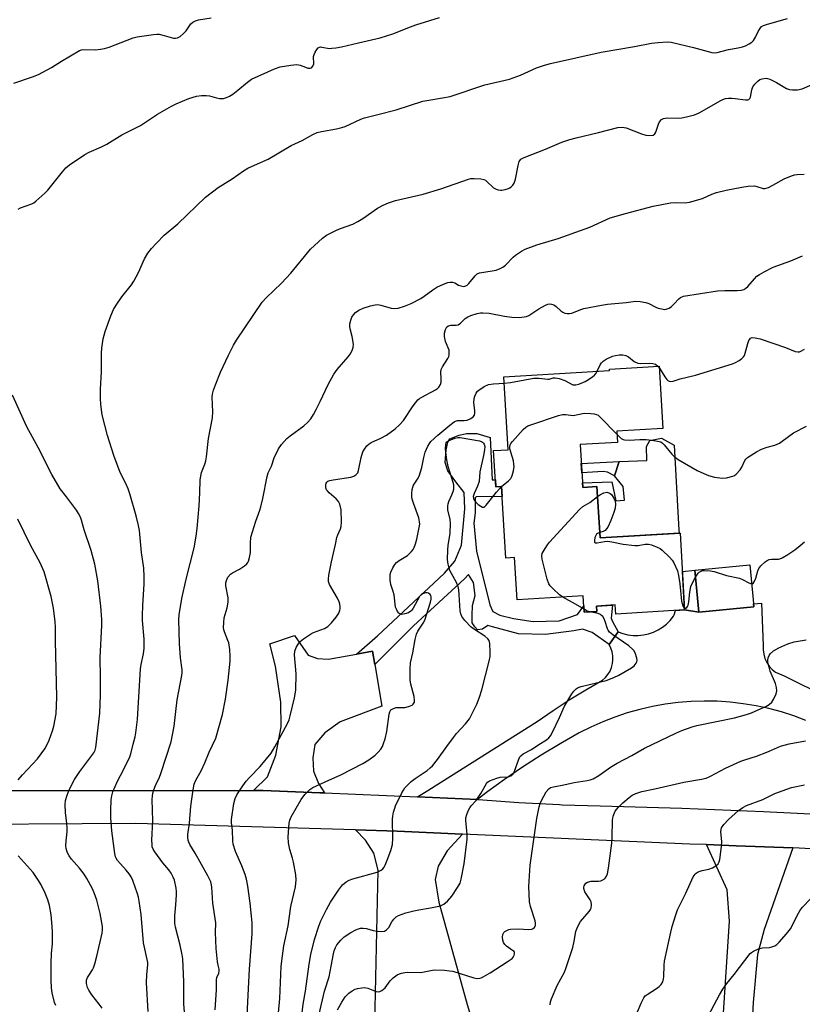
# Model space of a CAD drawing. Units: inches. Extents: x 1249764 to 1255764, y 509455 to 513455.
# Drawn here: x 1253566 to 1253838, y 511742 to 512084 of the extents above; entities that cross this region are included whole.
import ezdxf

# ---------------------------------------------------------------- set-up
doc = ezdxf.new("R2010")
doc.units = ezdxf.units.IN
doc.header["$MEASUREMENT"] = 0
for name, color, linetype in [('BLDG-Footprint', 5, 'Continuous'), ('CULTRL-Pad', 6, 'Continuous'), ('TRANS-Driveway', 251, 'Continuous'), ('TRANS-Non Street Sidewalk', 7, 'Continuous'), ('TRANS-Road', 130, 'Continuous'), ('Undefined', 1, 'Continuous')]:
    doc.layers.add(name, color=color, linetype=linetype)

msp = doc.modelspace()

# ---------------------------------------------------------------- linework, layer by layer
at = {"layer": 'BLDG-Footprint'}
for points, elevation in [([(1253760.73, 511936.05), (1253761.62, 511921.18), (1253766.56, 511921.48), (1253767.63, 511903.63), (1253795.43, 511905.29), (1253797.02, 511878.63), (1253773.13, 511877.2), (1253772.94, 511880.35), (1253766.44, 511879.96), (1253766.55, 511878.05), (1253762.16, 511877.79), (1253761.82, 511883.47), (1253738.82, 511882.1), (1253737.95, 511896.8), (1253734.95, 511896.62), (1253733.46, 511921.53), (1253731.42, 511921.41), (1253730.67, 511933.97), (1253735.7, 511934.27), (1253734.19, 511959.59), (1253770.94, 511961.78), (1253770.91, 511962.31), (1253788.19, 511963.34), (1253789.49, 511941.63), (1253773.51, 511940.68), (1253773.74, 511936.83)], 467.39), ([(1253821.06, 511879.7), (1253801.94, 511877.86), (1253800.54, 511892.41), (1253819.66, 511894.25)], 450)]:
    msp.add_lwpolyline(points, close=True, dxfattribs=dict(at, elevation=elevation))
at = {"layer": 'CULTRL-Pad'}
msp.add_lwpolyline([(1253793.43, 511935.84), (1253795.01, 511906.34), (1253795.11, 511905.27), (1253767.63, 511903.63), (1253766.56, 511921.48), (1253761.62, 511921.18), (1253761.53, 511922.76), (1253771.73, 511923.16), (1253773.15, 511916.57), (1253776.1, 511916.73), (1253775.66, 511921.49), (1253772.62, 511925.26), (1253774.3, 511930.24), (1253783.88, 511930.52), (1253783.74, 511935.41), (1253784.94, 511937.53), (1253789.01, 511938.32)], close=True, dxfattribs=at)
at = {"layer": 'TRANS-Driveway'}
for points in [[(1253683, 511863.24), (1253688.65, 511864.24), (1253689.41, 511859.71), (1253691.85, 511845.13), (1253677.34, 511839.69), (1253672.05, 511835.95), (1253668.63, 511831.86), (1253667.94, 511827.26), (1253668.1, 511822.65), (1253669.83, 511818.35), (1253671.96, 511815.02), (1253670.31, 511815.09), (1253650.62, 511815.92), (1253647.3, 511815.92), (1253652.16, 511820.61), (1253655.02, 511828.14), (1253656.88, 511838), (1253656.73, 511846.54), (1253654.92, 511859.09), (1253652.92, 511866.79), (1253661.46, 511869.79), (1253666.3, 511862.92), (1253669.54, 511861.72), (1253673.29, 511861.54)], [(1253719.82, 511800.75), (1253714.49, 511794.87), (1253711.36, 511789.57), (1253710.4, 511784.96), (1253711.6, 511777.08), (1253721.45, 511741.49), (1253725.43, 511728.5), (1253726.38, 511721.77), (1253726.69, 511713.45), (1253711.47, 511713.86), (1253711.93, 511730.81), (1253689.37, 511731.42), (1253689.56, 511740.2), (1253690.61, 511788.21), (1253689.02, 511794.15), (1253686.14, 511798.65), (1253682.65, 511802.18), (1253697.2, 511801.75)]]:
    msp.add_lwpolyline(points, close=True, dxfattribs=at)
at = {"layer": 'TRANS-Non Street Sidewalk'}
for points in [[(1253773.89, 511871.05), (1253770.76, 511866.57), (1253764.89, 511870.77), (1253761.52, 511871.9), (1253758.49, 511871.34), (1253748.72, 511870.12), (1253739.28, 511870.36), (1253730.3, 511872.74), (1253728.61, 511873.19), (1253726.82, 511871.96), (1253725.13, 511871.74), (1253724.12, 511872.75), (1253723.23, 511874.1), (1253723.23, 511876.69), (1253723.35, 511880.17), (1253724.25, 511883.65), (1253723.7, 511888.14), (1253721.91, 511890.96), (1253720.56, 511889.39), (1253702.83, 511873.09), (1253689.41, 511859.71), (1253688.65, 511864.24), (1253683, 511863.24), (1253690.3, 511869.67), (1253713.6, 511891.43), (1253717.2, 511895.57), (1253719.57, 511901.08), (1253720.72, 511913.77), (1253720.4, 511919.38), (1253717.6, 511923.1), (1253714.8, 511926.92), (1253713.9, 511929.84), (1253714.25, 511934.22), (1253714.82, 511936.92), (1253715.49, 511938.04), (1253718.75, 511939.38), (1253721.22, 511939.94), (1253724.82, 511939.93), (1253729.42, 511938.58), (1253730.18, 511923.86), (1253731.28, 511923.85), (1253731.42, 511921.41), (1253733.46, 511921.53), (1253733.67, 511918.08), (1253724.61, 511917.88), (1253724.21, 511917.54), (1253724.31, 511912.41), (1253723.86, 511908.81), (1253724.74, 511899.04), (1253729.31, 511880.38), (1253730.42, 511878.02), (1253732.78, 511876.78), (1253737.61, 511875.65), (1253744.46, 511874.62), (1253753.44, 511874.83), (1253759.81, 511876.98), (1253762.03, 511880), (1253762.16, 511877.79), (1253766.55, 511878.05), (1253766.44, 511879.96), (1253772.02, 511880.29), (1253771.46, 511875.71), (1253771.97, 511874.57)], [(1253774.3, 511930.24), (1253772.62, 511925.26), (1253770.27, 511926.46), (1253768.78, 511926.67), (1253761.32, 511926.23), (1253761.13, 511929.46)], [(1253801.94, 511877.86), (1253797.02, 511878.63), (1253796.23, 511891.99), (1253800.54, 511892.41)]]:
    msp.add_lwpolyline(points, close=True, dxfattribs=at)
at = {"layer": 'TRANS-Road'}
for points in [[(1253839.16, 511840.23), (1253834.92, 511841.81), (1253830.61, 511843.19), (1253826.24, 511844.35), (1253821.82, 511845.3), (1253817.35, 511846.04), (1253812.86, 511846.56), (1253808.34, 511846.86), (1253803.82, 511846.93), (1253799.29, 511846.79), (1253794.78, 511846.43), (1253790.3, 511845.85), (1253785.84, 511845.06), (1253781.43, 511844.05), (1253777.07, 511842.82), (1253772.78, 511841.39), (1253768.57, 511839.74), (1253764.43, 511837.9), (1253760.4, 511835.86), (1253753.74, 511832.08), (1253747.18, 511828.11), (1253740.73, 511823.98), (1253734.4, 511819.67), (1253728.64, 511815.51), (1253728.19, 511815.18), (1253725.03, 511812.77), (1253704.29, 511813.64), (1253708.12, 511816.06), (1253745.81, 511839.81), (1253751.3, 511843.7), (1253756.92, 511847.39), (1253762.65, 511850.9), (1253768.5, 511854.21), (1253769.52, 511855.13), (1253770.39, 511856.19), (1253771.11, 511857.36), (1253771.64, 511858.63), (1253771.98, 511859.96), (1253772.13, 511861.32), (1253772.08, 511862.7), (1253771.83, 511864.05), (1253771.39, 511865.35), (1253770.76, 511866.57), (1253773.89, 511871.05), (1253775.58, 511870.43), (1253777.32, 511869.99), (1253779.11, 511869.76), (1253780.91, 511869.74), (1253782.7, 511869.92), (1253784.46, 511870.3), (1253786.17, 511870.88), (1253787.79, 511871.65), (1253789.32, 511872.61), (1253790.73, 511873.73), (1253792, 511875), (1253793.12, 511876.41), (1253793.42, 511876.89), (1253793.85, 511878.44), (1253797.02, 511878.63), (1253801.94, 511877.86), (1253821.06, 511879.7), (1253820.96, 511880.76), (1253823.71, 511881), (1253824.24, 511866.31), (1253824.25, 511864.77), (1253824.48, 511863.25), (1253824.93, 511861.78), (1253825.58, 511860.39), (1253826.42, 511859.11), (1253827.44, 511857.96), (1253828.61, 511856.96), (1253831.6, 511855.75), (1253836.45, 511853.31), (1253841.68, 511850.71)], [(1253535.15, 511815.84), (1253588.91, 511815.84), (1253596.5, 511815.84), (1253627.97, 511815.89), (1253647.3, 511815.92), (1253650.62, 511815.92), (1253670.31, 511815.09), (1253671.96, 511815.02), (1253704.29, 511813.64), (1253725.03, 511812.77), (1253725.31, 511812.75), (1253739.41, 511811.69), (1253753.53, 511810.97), (1253754.47, 511810.94), (1253767.67, 511810.57), (1253796.07, 511809.77), (1253824.46, 511808.61), (1253847.8, 511807.37)], [(1253849.64, 511795.2), (1253834.55, 511795.93), (1253814.93, 511796.69), (1253804.64, 511797.09), (1253798.8, 511797.25), (1253719.82, 511800.75), (1253697.2, 511801.75), (1253682.65, 511802.18), (1253606.38, 511804.46), (1253531.83, 511803.94)], [(1253807.94, 511699.57), (1253812.63, 511770.45), (1253811.82, 511781.36), (1253804.64, 511797.09), (1253814.93, 511796.69), (1253834.55, 511795.93), (1253824.61, 511767.63), (1253822.38, 511758.87), (1253820.82, 511742.23), (1253818.89, 511706.56)]]:
    msp.add_lwpolyline(points, dxfattribs=at)
at = {"layer": 'Undefined'}
msp.add_line((1253787.7, 511963.32, 446), (1253788.24, 511962.58, 446), dxfattribs=at)
for points, elevation in [([(1253564.04, 512061.64), (1253570.55, 512063.8), (1253572.66, 512064.64), (1253577.11, 512067.05), (1253580.54, 512069.26), (1253586.84, 512072.98), (1253587.59, 512073.25), (1253588.32, 512073.37), (1253592.35, 512073.23), (1253594.09, 512073.41), (1253595.53, 512073.66), (1253597.16, 512074.18), (1253605.48, 512077.38), (1253606.91, 512077.7), (1253612.57, 512078.61), (1253613.68, 512078.7), (1253614.52, 512078.63), (1253616.22, 512078.24), (1253619.45, 512077.31), (1253620.23, 512077.24), (1253620.9, 512077.36), (1253621.81, 512077.85), (1253622.9, 512078.75), (1253623.85, 512079.86), (1253625.55, 512082.27), (1253626.16, 512082.83), (1253627.1, 512083.34), (1253628.2, 512083.63), (1253632.52, 512084.31)], 434), ([(1253565.56, 512017.9), (1253566.31, 512018.31), (1253570.27, 512019.73), (1253570.99, 512020.11), (1253571.69, 512020.63), (1253574.76, 512023.4), (1253575.79, 512024.44), (1253580.93, 512030.9), (1253582.08, 512032.22), (1253583.41, 512033.3), (1253588.67, 512036.9), (1253590.19, 512037.7), (1253594.43, 512039.53), (1253596.29, 512040.42), (1253601.58, 512043.67), (1253607.98, 512046.94), (1253613.98, 512050.83), (1253618.85, 512053.64), (1253620.44, 512054.43), (1253624.8, 512056.27), (1253627.53, 512057.13), (1253629.19, 512057.33), (1253630.87, 512057.32), (1253631.97, 512057.22), (1253634.43, 512056.54), (1253635.5, 512056.37), (1253636.82, 512056.36), (1253637.89, 512056.63), (1253638.92, 512057.08), (1253640.1, 512057.84), (1253641.89, 512059.23), (1253645.18, 512062.01), (1253646.63, 512062.99), (1253654.61, 512066.62), (1253656.51, 512067.33), (1253660.29, 512067.93), (1253662.32, 512068.13), (1253663.45, 512067.95), (1253665.38, 512067.16), (1253666.2, 512066.9), (1253666.99, 512066.87), (1253667.44, 512067.03), (1253667.93, 512067.59), (1253668.18, 512068.36), (1253668.13, 512070.88), (1253668.32, 512071.66), (1253668.68, 512072.4), (1253669.26, 512073.33), (1253669.77, 512073.9), (1253670.16, 512074.16), (1253670.59, 512074.24), (1253671.06, 512074.21), (1253673.67, 512073.75), (1253674.51, 512073.77), (1253675.9, 512073.95), (1253677.88, 512074.31), (1253683.7, 512075.61), (1253691.23, 512077.43), (1253695.64, 512078.75), (1253701.77, 512081.23), (1253703.65, 512081.92), (1253711.92, 512084.43)], 436), ([(1253610.68, 511739.05), (1253610.15, 511749.02), (1253610.28, 511751.92), (1253610.59, 511755.33), (1253610.57, 511756.15), (1253609.1, 511762.98), (1253608.29, 511772.81), (1253607.6, 511777.39), (1253607.31, 511778.81), (1253606.98, 511779.92), (1253605.33, 511784.6), (1253604.75, 511785.92), (1253604.13, 511786.87), (1253603.07, 511788.23), (1253600.06, 511791.61), (1253599.61, 511792.31), (1253599.4, 511792.83), (1253599.13, 511793.98), (1253598.84, 511795.76), (1253598.04, 511801.82), (1253597.7, 511806.38), (1253597.69, 511809.03), (1253597.83, 511812.59), (1253598.08, 511814), (1253598.45, 511815.38), (1253599.99, 511819.1), (1253602.11, 511823.02), (1253604.36, 511827.53), (1253604.69, 511828.59), (1253605.44, 511831.95), (1253606.18, 511834.47), (1253606.45, 511835.9), (1253606.99, 511840.58), (1253608.03, 511858.16), (1253608.25, 511859.6), (1253609.09, 511863.42), (1253609.36, 511865.38), (1253609.34, 511868.41), (1253608.77, 511874.95), (1253608.69, 511876.72), (1253608.79, 511880.2), (1253609.31, 511887.67), (1253609.33, 511890.27), (1253609.16, 511893.11), (1253608.33, 511898.52), (1253607.68, 511906.19), (1253607.36, 511907.9), (1253606.51, 511911.35), (1253604.27, 511919.01), (1253603.71, 511920.69), (1253602.89, 511922.53), (1253601.01, 511926.32), (1253598.73, 511932.27), (1253596.58, 511939.28), (1253594.71, 511946.41), (1253594.23, 511949.97), (1253594.11, 511952.05), (1253594.19, 511955.35), (1253594.5, 511961.38), (1253594.49, 511967.81), (1253594.57, 511969.52), (1253595.12, 511972.86), (1253595.76, 511975.32), (1253597.72, 511980.86), (1253598.61, 511983.05), (1253599.55, 511984.53), (1253601.58, 511987.42), (1253604.87, 511991.62), (1253605.72, 511992.82), (1253607.33, 511995.81), (1253609.45, 512000.65), (1253610.6, 512002.54), (1253611.83, 512004.15), (1253613.59, 512006.11), (1253616.28, 512008.79), (1253621.03, 512012.83), (1253630.64, 512022.07), (1253635, 512025.38), (1253639.85, 512028.39), (1253643.82, 512031.17), (1253645.3, 512032.06), (1253647.61, 512033.18), (1253652.36, 512035.22), (1253660.39, 512039.99), (1253664.18, 512041.77), (1253667.88, 512043.8), (1253669.44, 512044.52), (1253670.87, 512044.87), (1253676.07, 512045.78), (1253678, 512046.23), (1253679.06, 512046.64), (1253684.53, 512049.14), (1253685.85, 512049.65), (1253690.49, 512050.71), (1253696.81, 512052.35), (1253706.11, 512055.37), (1253707.51, 512055.68), (1253712.9, 512056.5), (1253715.54, 512057.01), (1253727.67, 512061.07), (1253736.23, 512063.02), (1253740.04, 512064.47), (1253745.58, 512066.98), (1253748.39, 512067.94), (1253750.39, 512068.53), (1253768.03, 512072.41), (1253779.62, 512074.42), (1253785.48, 512075.56), (1253787.79, 512075.82), (1253790.95, 512075.96), (1253792.39, 512075.84), (1253800.11, 512074.06), (1253806.46, 512072.32), (1253807.52, 512072.18), (1253808.35, 512072.26), (1253812.27, 512073.35), (1253815.56, 512073.91), (1253817.15, 512074.27), (1253818.19, 512074.63), (1253819.45, 512075.28), (1253820.38, 512075.92), (1253820.94, 512076.49), (1253821.64, 512077.62), (1253822.55, 512079.62), (1253823.09, 512080.58), (1253823.73, 512081.29), (1253824.41, 512081.7), (1253825.8, 512082.18), (1253832.72, 512084.09)], 438), ([(1253623.28, 511738.85), (1253623.12, 511741.71), (1253623.1, 511749.41), (1253622.75, 511757.33), (1253622.52, 511758.77), (1253621.77, 511762.17), (1253620.23, 511768.41), (1253619.97, 511769.83), (1253619.91, 511772.36), (1253620.31, 511776.2), (1253620.48, 511779.66), (1253620.49, 511780.81), (1253620.38, 511781.94), (1253619.81, 511784.73), (1253619.37, 511785.81), (1253618.66, 511787.11), (1253617.86, 511788.36), (1253615.84, 511790.79), (1253613.05, 511794.54), (1253612.45, 511795.48), (1253612.14, 511796.31), (1253612.03, 511797.15), (1253612.02, 511798.59), (1253612.31, 511805.28), (1253612.11, 511812.7), (1253612.16, 511813.87), (1253612.34, 511815), (1253612.67, 511816.09), (1253613.28, 511817.67), (1253614.59, 511820.49), (1253615.1, 511821.8), (1253618.63, 511832.77), (1253619.67, 511838.25), (1253620.74, 511847.39), (1253622.43, 511855.83), (1253622.52, 511856.71), (1253622.51, 511857.75), (1253621.91, 511861.92), (1253621.59, 511866.96), (1253621.37, 511875.15), (1253621.44, 511876.95), (1253622.44, 511882.62), (1253623.92, 511889.27), (1253626.62, 511900.18), (1253627.33, 511904.28), (1253627.68, 511906.92), (1253628.36, 511914.81), (1253628.64, 511919.29), (1253628.75, 511923.85), (1253629.27, 511926.36), (1253630.39, 511929.27), (1253630.69, 511930.37), (1253630.91, 511931.81), (1253631.61, 511938.22), (1253633, 511945.33), (1253633.17, 511947.5), (1253632.93, 511952.49), (1253633.07, 511953.59), (1253633.39, 511954.94), (1253634.05, 511956.78), (1253635.84, 511961.18), (1253638.56, 511967.13), (1253640.33, 511970.6), (1253641.4, 511972.32), (1253650.34, 511985.5), (1253651.64, 511987.06), (1253657.04, 511992.21), (1253660.28, 511995.67), (1253667.13, 512003.95), (1253671.21, 512007.79), (1253672.63, 512008.84), (1253676.11, 512010.58), (1253677.47, 512011.16), (1253681.79, 512012.67), (1253683.56, 512013.53), (1253685.27, 512014.57), (1253690.34, 512018.2), (1253692.33, 512019.28), (1253694.12, 512020.12), (1253696.65, 512020.86), (1253706.2, 512023.08), (1253712.29, 512024.98), (1253721.91, 512028.29), (1253722.75, 512028.47), (1253723.9, 512028.52), (1253726.22, 512028.38), (1253727.32, 512028.17), (1253727.81, 512027.94), (1253728.24, 512027.62), (1253730.68, 512025.3), (1253731.54, 512024.78), (1253732.24, 512024.53), (1253733.01, 512024.46), (1253733.58, 512024.5), (1253734.73, 512024.73), (1253735.85, 512025.06), (1253736.36, 512025.29), (1253736.81, 512025.6), (1253737.37, 512026.2), (1253737.81, 512026.9), (1253738.29, 512028.28), (1253739.21, 512033.02), (1253739.6, 512034.44), (1253739.84, 512034.89), (1253740.14, 512035.24), (1253740.55, 512035.53), (1253741.26, 512035.88), (1253748.65, 512038.69), (1253754.42, 512041.11), (1253757.14, 512042.03), (1253759.35, 512042.68), (1253767.13, 512044.48), (1253773.85, 512046.27), (1253775.29, 512046.34), (1253776.74, 512046.1), (1253782.07, 512044.03), (1253783.5, 512043.58), (1253784.95, 512043.47), (1253786.04, 512043.61), (1253786.68, 512043.99), (1253787.07, 512044.6), (1253787.99, 512047.46), (1253788.34, 512048.21), (1253789, 512049), (1253789.7, 512049.38), (1253790.24, 512049.52), (1253791.09, 512049.61), (1253794.86, 512049.54), (1253796, 512049.59), (1253797.68, 512049.93), (1253800.45, 512050.69), (1253802.04, 512051.4), (1253809.55, 512055.63), (1253810.34, 512056.01), (1253811.16, 512056.28), (1253812.28, 512056.42), (1253813.42, 512056.44), (1253814.59, 512056.34), (1253818.12, 512055.84), (1253818.92, 512055.86), (1253819.35, 512056.03), (1253819.65, 512056.36), (1253819.85, 512056.82), (1253820.33, 512059.37), (1253820.73, 512060.42), (1253821.44, 512061.33), (1253822.47, 512062.36), (1253823.14, 512062.87), (1253823.9, 512063.19), (1253825.26, 512063.35), (1253825.8, 512063.3), (1253826.6, 512063.06), (1253828.92, 512061.92), (1253832.37, 512059.84), (1253833.39, 512059.4), (1253834.48, 512059.28), (1253836.18, 512059.35), (1253837.84, 512059.64), (1253841.29, 512061.2)], 440), ([(1253633.97, 511739.7), (1253634.32, 511744.88), (1253634.39, 511746.61), (1253634.39, 511750.11), (1253634.57, 511750.93), (1253635.24, 511752.45), (1253635.38, 511753.09), (1253635.33, 511753.79), (1253634.96, 511755.15), (1253634.76, 511756.31), (1253634.35, 511761.01), (1253634.1, 511766.57), (1253634.24, 511769.95), (1253633.21, 511776.76), (1253632.82, 511782.28), (1253632.7, 511783.11), (1253632.43, 511784.12), (1253632.14, 511784.88), (1253631.47, 511786.17), (1253626.98, 511794.08), (1253625.18, 511797.11), (1253624.82, 511797.87), (1253624.59, 511798.65), (1253624.49, 511799.47), (1253624.52, 511800.6), (1253625, 511804.54), (1253625.57, 511810.49), (1253626.3, 511816.09), (1253626.7, 511818.04), (1253627.29, 511819.49), (1253629.06, 511822.68), (1253630.43, 511825.51), (1253631.93, 511829.2), (1253634.18, 511834.06), (1253636.52, 511842.28), (1253637.54, 511847.59), (1253638.48, 511854.25), (1253639.12, 511860.78), (1253639.23, 511862.56), (1253639.03, 511864.89), (1253638.67, 511867.19), (1253638.4, 511868.02), (1253637.18, 511870.96), (1253636.96, 511871.74), (1253636.87, 511872.55), (1253636.93, 511874.22), (1253637.12, 511875.89), (1253638.15, 511879.38), (1253638.48, 511881.35), (1253638.43, 511882.78), (1253637.68, 511887.02), (1253637.69, 511888.07), (1253637.86, 511888.82), (1253638.41, 511890.01), (1253639.34, 511891.06), (1253640, 511891.54), (1253642.44, 511892.84), (1253644.14, 511893.92), (1253644.99, 511894.63), (1253645.3, 511895.06), (1253645.52, 511895.55), (1253645.9, 511896.89), (1253646.19, 511898.55), (1253646.18, 511901.87), (1253646.38, 511903.88), (1253648.14, 511909.47), (1253649.53, 511913.28), (1253649.86, 511914.4), (1253650.52, 511917.29), (1253651.97, 511924.96), (1253652.39, 511926.2), (1253653.49, 511928.58), (1253654.42, 511931.41), (1253655.98, 511934.63), (1253656.97, 511936.1), (1253658.86, 511938.18), (1253659.97, 511939.08), (1253664.78, 511942.57), (1253666.04, 511943.75), (1253667.16, 511945.05), (1253668.11, 511946.53), (1253669.07, 511948.27), (1253670.47, 511951.04), (1253673.22, 511957), (1253675.2, 511960.51), (1253676.33, 511962.16), (1253680.17, 511966.51), (1253680.82, 511967.47), (1253681.51, 511968.75), (1253681.94, 511969.79), (1253682.02, 511970.92), (1253681.59, 511973.57), (1253680.88, 511976.32), (1253680.78, 511977.15), (1253680.78, 511977.99), (1253681.03, 511979.3), (1253681.41, 511980.3), (1253681.96, 511981.19), (1253682.67, 511981.97), (1253683.84, 511982.75), (1253685.38, 511983.51), (1253687.88, 511984.3), (1253689.56, 511984.68), (1253690.38, 511984.69), (1253691.47, 511984.52), (1253695.07, 511983.51), (1253696.19, 511983.33), (1253697.56, 511983.52), (1253699.74, 511984.15), (1253702.07, 511985.15), (1253705.37, 511986.88), (1253706.57, 511987.66), (1253709.58, 511989.86), (1253710.95, 511990.72), (1253713.25, 511991.84), (1253714.72, 511992.37), (1253715.58, 511992.51), (1253716.42, 511992.51), (1253717.15, 511992.27), (1253718.48, 511991.49), (1253719.25, 511991.19), (1253720.29, 511991.03), (1253721.04, 511991.19), (1253721.5, 511991.46), (1253722.12, 511992.03), (1253724.23, 511994.69), (1253725, 511995.41), (1253725.73, 511995.72), (1253726.54, 511995.92), (1253731.61, 511996.7), (1253732.91, 511997.2), (1253733.88, 511997.77), (1253734.79, 511998.43), (1253737.41, 512001.14), (1253738.26, 512001.89), (1253740.34, 512003.32), (1253741.58, 512004.01), (1253745.71, 512005.52), (1253753.08, 512007.73), (1253762.47, 512011.03), (1253764.12, 512011.66), (1253771.18, 512014.81), (1253776.43, 512016.42), (1253786.07, 512018.87), (1253792.11, 512020.02), (1253793.84, 512020.2), (1253797.26, 512020.05), (1253798.7, 512020.25), (1253803.26, 512021.6), (1253806.47, 512023.07), (1253808.11, 512023.61), (1253811.45, 512024.51), (1253816.83, 512025.54), (1253819.08, 512025.84), (1253821.3, 512025.92), (1253822.11, 512025.79), (1253824.27, 512025.08), (1253824.86, 512025.03), (1253825.38, 512025.13), (1253826.16, 512025.43), (1253827.7, 512026.21), (1253831.61, 512028.43), (1253834.08, 512029.41), (1253835.21, 512029.76), (1253836.06, 512029.92), (1253838.57, 512029.99)], 442), ([(1253644.02, 511716.32), (1253645.38, 511744.75), (1253645.92, 511753.81), (1253646.78, 511766.07), (1253646.77, 511769.92), (1253646.64, 511772.26), (1253646.14, 511776.77), (1253645.31, 511782.58), (1253644.82, 511785.1), (1253644.33, 511786.73), (1253643.22, 511789.67), (1253640.97, 511794.63), (1253640.23, 511797.19), (1253640.07, 511798.34), (1253639.97, 511802.06), (1253639.66, 511804.67), (1253639.65, 511805.76), (1253640.44, 511811.4), (1253640.92, 511813.04), (1253641.51, 511814.34), (1253643.55, 511817.5), (1253644.72, 511819.16), (1253645.88, 511820.43), (1253649.59, 511824.19), (1253653.38, 511828.8), (1253654.7, 511831.03), (1253659.06, 511839.18), (1253659.66, 511840.48), (1253660.07, 511841.87), (1253661.47, 511848.12), (1253661.95, 511850.7), (1253662.12, 511856.37), (1253661.47, 511863), (1253661.61, 511864.31), (1253662.11, 511865.57), (1253662.82, 511866.76), (1253663.52, 511867.62), (1253664.66, 511868.57), (1253666.35, 511869.78), (1253667.11, 511870.25), (1253668.15, 511870.74), (1253671.99, 511872.13), (1253673.12, 511872.83), (1253674.33, 511874.08), (1253676.02, 511876.1), (1253676.87, 511877.51), (1253677.3, 511878.5), (1253677.4, 511879.01), (1253677.41, 511879.81), (1253677.31, 511880.62), (1253677.08, 511881.41), (1253676.45, 511882.68), (1253673.72, 511887.51), (1253673.34, 511888.5), (1253673.27, 511889.31), (1253673.46, 511890.74), (1253674.38, 511895.33), (1253675.76, 511901.34), (1253676.22, 511903.78), (1253676.54, 511904.75), (1253677.52, 511906.77), (1253677.75, 511907.57), (1253677.84, 511909.28), (1253677.7, 511913.4), (1253677.31, 511915.36), (1253676.83, 511916.35), (1253676.04, 511917.18), (1253673.55, 511919.32), (1253672.95, 511919.96), (1253672.68, 511920.37), (1253672.44, 511921), (1253672.36, 511921.54), (1253672.35, 511922.07), (1253672.51, 511922.71), (1253672.73, 511923.04), (1253673.07, 511923.32), (1253673.76, 511923.62), (1253674.91, 511923.86), (1253681.06, 511924.76), (1253682.15, 511925.1), (1253682.78, 511925.53), (1253683.46, 511926.29), (1253683.78, 511927.01), (1253684.67, 511931.57), (1253685.22, 511933.56), (1253685.78, 511934.52), (1253686.68, 511935.58), (1253687.48, 511936.35), (1253688.16, 511936.79), (1253691.46, 511938.25), (1253693.47, 511939.31), (1253696.51, 511941.57), (1253698.01, 511942.94), (1253699.39, 511944.41), (1253702.76, 511949.51), (1253704.35, 511951.6), (1253704.99, 511952.13), (1253705.7, 511952.56), (1253710.53, 511955.09), (1253711.24, 511955.59), (1253711.63, 511955.98), (1253712.24, 511956.9), (1253712.46, 511957.71), (1253712.49, 511958.89), (1253712.32, 511961.36), (1253712.41, 511962.13), (1253712.88, 511963.13), (1253714.79, 511965.94), (1253715.12, 511966.64), (1253715.25, 511967.15), (1253715.29, 511967.99), (1253715.18, 511968.83), (1253714.01, 511971.93), (1253713.58, 511973.68), (1253713.57, 511974.73), (1253713.92, 511976.01), (1253714.4, 511976.93), (1253714.99, 511977.38), (1253715.78, 511977.54), (1253717.65, 511977.51), (1253718.34, 511977.73), (1253719.15, 511978.31), (1253720.75, 511979.88), (1253721.68, 511980.48), (1253722.76, 511980.89), (1253724.99, 511981.58), (1253726.12, 511981.84), (1253726.95, 511981.9), (1253729.15, 511981.71), (1253734.43, 511980.68), (1253736.96, 511980.35), (1253739.56, 511980.28), (1253741.29, 511980.41), (1253742.13, 511980.61), (1253742.92, 511980.93), (1253746.42, 511983.28), (1253748.75, 511984.49), (1253749.54, 511984.81), (1253750.07, 511984.92), (1253750.81, 511984.87), (1253751.54, 511984.62), (1253752.39, 511984.05), (1253754.06, 511982.53), (1253754.72, 511982.03), (1253755.44, 511981.7), (1253756.23, 511981.58), (1253757.05, 511981.6), (1253757.88, 511981.76), (1253760.92, 511983), (1253762.06, 511983.35), (1253768.17, 511984.56), (1253770.22, 511984.86), (1253776.69, 511985.42), (1253779.91, 511985.89), (1253781.59, 511985.77), (1253783.55, 511985.44), (1253784.64, 511985.06), (1253787.03, 511983.82), (1253787.86, 511983.48), (1253789.55, 511983.09), (1253790.11, 511983.06), (1253790.64, 511983.12), (1253791.61, 511983.5), (1253792.5, 511984.07), (1253793.29, 511984.83), (1253794.98, 511986.75), (1253795.62, 511987.23), (1253796.61, 511987.65), (1253808.49, 511989.45), (1253811.03, 511989.64), (1253815.29, 511989.61), (1253816.74, 511989.77), (1253817.56, 511989.99), (1253818.32, 511990.45), (1253818.96, 511991.03), (1253821.26, 511993.72), (1253822.09, 511994.55), (1253823.06, 511995.2), (1253824.61, 511996.06), (1253827.76, 511997.69), (1253833.86, 511999.97), (1253837.91, 512001.66)], 444), ([(1253788.24, 511962.58), (1253790.19, 511959.6), (1253790.84, 511958.74), (1253791.2, 511958.38), (1253791.59, 511958.11), (1253792.26, 511957.99), (1253793.04, 511958.14), (1253795.49, 511958.92), (1253800.83, 511960.24), (1253813.63, 511964.17), (1253814.72, 511964.61), (1253815.97, 511965.33), (1253816.91, 511965.99), (1253817.49, 511966.57), (1253817.76, 511967.03), (1253818.05, 511967.81), (1253818.98, 511971.16), (1253819.37, 511972.23), (1253819.64, 511972.69), (1253819.94, 511973), (1253820.53, 511973.26), (1253821.57, 511973.22), (1253823.25, 511972.78), (1253832.02, 511969.75), (1253835.35, 511968.39), (1253836.35, 511968.25), (1253836.88, 511968.33), (1253837.41, 511968.51), (1253838.68, 511969.22)], 446), ([(1253766.66, 511961.53), (1253767.68, 511963.78), (1253768.17, 511964.48), (1253768.77, 511965.09), (1253769.76, 511965.72), (1253771.92, 511966.74), (1253772.95, 511967.06), (1253774.23, 511967.29), (1253775.57, 511967.31), (1253776.59, 511967.08), (1253777.53, 511966.51), (1253779.53, 511964.89), (1253780.75, 511964.38), (1253781.84, 511964.22), (1253784.98, 511964.34), (1253786.03, 511964.29), (1253786.95, 511964.02), (1253787.7, 511963.32)], 446), ([(1253734.32, 511957.41), (1253736.57, 511957.6), (1253744.59, 511959.1), (1253746.33, 511959.1), (1253749.45, 511958.78), (1253750, 511958.85), (1253751.39, 511959.24), (1253752.1, 511959.29), (1253753.48, 511959.02), (1253755.39, 511958.36), (1253758.23, 511956.89), (1253758.66, 511956.82), (1253759.19, 511956.85), (1253760.28, 511957.12), (1253761.64, 511957.61), (1253762.42, 511957.98), (1253763.67, 511958.72), (1253765.11, 511959.68), (1253765.76, 511960.22), (1253766.27, 511960.85), (1253766.66, 511961.53)], 446), ([(1253654.9, 511727.47), (1253656.41, 511743.59), (1253656.86, 511754.71), (1253657.07, 511756.65), (1253657.83, 511761.86), (1253659.32, 511768.85), (1253660.25, 511775.61), (1253661.82, 511782.42), (1253662.11, 511784.89), (1253661.99, 511786.6), (1253661.19, 511790.94), (1253660.83, 511792.35), (1253659.84, 511795.34), (1253659.38, 511797.75), (1253659.34, 511799.78), (1253659.65, 511804.53), (1253659.86, 511805.58), (1253660.34, 511806.78), (1253663.88, 511812.74), (1253665.06, 511814.43), (1253666.9, 511816.22), (1253667.85, 511816.88), (1253669.17, 511817.55), (1253672.12, 511818.94), (1253677.56, 511821.29), (1253685.21, 511825.21), (1253687.38, 511826.57), (1253689.52, 511828.19), (1253690.61, 511829.17), (1253691.47, 511830.25), (1253692.05, 511831.18), (1253692.47, 511832.22), (1253692.99, 511833.83), (1253693.54, 511836.36), (1253694.38, 511842.4), (1253694.59, 511843.2), (1253695, 511843.87), (1253695.85, 511844.42), (1253696.87, 511844.72), (1253699.79, 511844.74), (1253701.15, 511845.02), (1253702.38, 511845.54), (1253702.74, 511845.85), (1253702.99, 511846.21), (1253703.14, 511846.59), (1253703.22, 511847.14), (1253703.13, 511848.59), (1253701.97, 511852.86), (1253701.7, 511854.29), (1253701.66, 511858.17), (1253701.8, 511860.25), (1253702.58, 511863.68), (1253703.46, 511868.3), (1253703.94, 511870.24), (1253704.4, 511871.28), (1253706.18, 511873.97), (1253706.75, 511875.09), (1253708.8, 511881.28), (1253709.04, 511882.35), (1253709.01, 511883.12), (1253708.84, 511883.59), (1253708.59, 511884.01), (1253708.04, 511884.43), (1253707.57, 511884.54), (1253707.06, 511884.54), (1253706, 511884.25), (1253705.5, 511883.92), (1253704.97, 511883.29), (1253702.73, 511879.18), (1253702.25, 511878.48), (1253701.94, 511878.16), (1253701.1, 511877.66), (1253699.8, 511877.21), (1253698.76, 511877.08), (1253698.17, 511877.24), (1253697.79, 511877.5), (1253697.29, 511878.11), (1253696.89, 511878.84), (1253696.59, 511879.61), (1253696.11, 511883.89), (1253695.82, 511885), (1253694.99, 511887.48), (1253694.78, 511888.91), (1253694.73, 511890.07), (1253694.8, 511890.92), (1253695.03, 511891.71), (1253695.71, 511893.24), (1253696.4, 511894.43), (1253696.97, 511895.05), (1253697.89, 511895.76), (1253700.76, 511897.56), (1253701.4, 511898.11), (1253702.17, 511898.94), (1253702.69, 511899.61), (1253703.08, 511900.34), (1253703.57, 511901.64), (1253704.05, 511903.25), (1253704.85, 511907.27), (1253705, 511908.43), (1253704.98, 511909.26), (1253704.67, 511910.59), (1253702.8, 511915.72), (1253702.39, 511917.11), (1253702.29, 511917.94), (1253702.31, 511919.07), (1253702.43, 511920.48), (1253702.58, 511921.29), (1253702.88, 511922), (1253704.29, 511924.09), (1253704.78, 511925.1), (1253705.74, 511928.06), (1253706.42, 511931.56), (1253706.94, 511933.46), (1253707.87, 511935.48), (1253708.42, 511936.44), (1253708.92, 511937.11), (1253711.27, 511939.34), (1253715.44, 511942.85), (1253717, 511944.01), (1253717.47, 511944.26), (1253718.14, 511944.46), (1253720.44, 511944.41), (1253721.45, 511944.56), (1253722.77, 511945.13), (1253723.62, 511945.76), (1253724.02, 511946.31), (1253724.19, 511947.05), (1253724.16, 511947.9), (1253723.86, 511950.56), (1253723.95, 511952.09), (1253724.19, 511952.9), (1253724.65, 511953.92), (1253725.1, 511954.6), (1253725.5, 511954.98), (1253727.38, 511956.2), (1253728.89, 511956.91), (1253730.62, 511957.18), (1253734.32, 511957.41)], 446), ([(1253594.67, 511740.3), (1253593.7, 511741.69), (1253591.13, 511744.89), (1253590.09, 511746.47), (1253589.62, 511747.46), (1253589.28, 511748.87), (1253589.31, 511749.94), (1253589.62, 511750.9), (1253590.03, 511751.62), (1253591.33, 511753.51), (1253591.69, 511754.3), (1253592.16, 511755.7), (1253592.9, 511758.26), (1253594.69, 511766.32), (1253594.84, 511767.47), (1253594.81, 511768.57), (1253594.03, 511773.12), (1253592.88, 511777.76), (1253591.96, 511780.28), (1253591.24, 511781.91), (1253589.4, 511785.3), (1253588.47, 511786.81), (1253586.79, 511788.92), (1253584.08, 511792.05), (1253583.27, 511793.2), (1253582.72, 511794.17), (1253582.41, 511794.95), (1253582.2, 511795.78), (1253582.13, 511796.64), (1253582.2, 511798.39), (1253582.52, 511801.53), (1253582.57, 511802.64), (1253582.45, 511804.57), (1253581.93, 511808.12), (1253581.81, 511810.98), (1253581.99, 511812.38), (1253582.51, 511814.29), (1253583.25, 511816.14), (1253585.11, 511819.71), (1253586.93, 511822.43), (1253591.85, 511829), (1253592.34, 511829.92), (1253592.57, 511830.86), (1253593.86, 511842.74), (1253594.19, 511849), (1253594.15, 511855.12), (1253593.98, 511862.05), (1253594.63, 511873.2), (1253594.55, 511875.34), (1253594.23, 511879.94), (1253593.26, 511888.7), (1253592.14, 511894.48), (1253590.89, 511899.25), (1253588.48, 511906.5), (1253587.52, 511909.8), (1253587.14, 511910.85), (1253586.54, 511912.07), (1253585.79, 511913.25), (1253582.34, 511917.89), (1253580.14, 511920.71), (1253577.28, 511925.69), (1253572.49, 511935.11), (1253568.58, 511942.24), (1253563.63, 511953.25)], 436), ([(1253733.41, 511921.53), (1253735.83, 511923.52), (1253736.62, 511924.3), (1253736.91, 511924.77), (1253737.12, 511925.29), (1253737.53, 511926.97), (1253737.76, 511928.4), (1253737.75, 511929.26), (1253737.53, 511930.39), (1253736.34, 511934.62), (1253736.27, 511935.43), (1253736.39, 511935.94), (1253736.65, 511936.41), (1253737.18, 511937.09), (1253740.97, 511941.32), (1253741.82, 511942.12), (1253742.55, 511942.57), (1253743.64, 511942.99), (1253753.2, 511946.17), (1253754.57, 511946.55), (1253755.71, 511946.57), (1253757.41, 511946.27), (1253758.26, 511946.22), (1253762.16, 511946.95), (1253764.48, 511946.85), (1253765.62, 511946.71), (1253766.44, 511946.51), (1253766.94, 511946.27), (1253767.39, 511945.93), (1253773.58, 511939.57)], 448), ([(1253773.58, 511939.57), (1253774.99, 511938.22), (1253775.66, 511937.83), (1253776.16, 511937.68), (1253777.79, 511937.6), (1253781.46, 511937.86), (1253783.68, 511937.81), (1253785.64, 511937.64), (1253787.07, 511937.42), (1253788.71, 511936.98), (1253789.29, 511936.62), (1253789.92, 511936.02), (1253792.53, 511932.74), (1253793.37, 511931.96), (1253794.72, 511930.91), (1253801.33, 511927.11), (1253803.67, 511925.97), (1253805.26, 511925.29), (1253807.44, 511924.73), (1253810.21, 511924.43), (1253811.61, 511924.54), (1253813.81, 511925.1), (1253814.31, 511925.34), (1253814.97, 511925.84), (1253816.32, 511927.32), (1253816.93, 511928.27), (1253817.92, 511930.58), (1253818.24, 511931.05), (1253818.89, 511931.62), (1253821.93, 511933.5), (1253823.76, 511934.51), (1253825.69, 511935.18), (1253828.38, 511935.92), (1253829.92, 511936.57), (1253830.91, 511937.21), (1253834.88, 511940.18), (1253839.32, 511942.5)], 448), ([(1253662.7, 511725.75), (1253664.56, 511741.62), (1253665.33, 511746.13), (1253666.65, 511755.55), (1253667.22, 511758.94), (1253668.5, 511764.14), (1253669.98, 511768.74), (1253670.7, 511770.62), (1253672.6, 511774.58), (1253673.99, 511777.06), (1253676.85, 511781.25), (1253678.23, 511783.06), (1253679.49, 511784.15), (1253680.45, 511784.69), (1253681.79, 511785.15), (1253690.28, 511787.46), (1253691.67, 511788.21), (1253692.24, 511788.65), (1253692.71, 511789.19), (1253693.04, 511789.88), (1253693.68, 511791.72), (1253694.99, 511794.99), (1253695.53, 511797.08), (1253695.68, 511799.21), (1253695.57, 511805.88), (1253695.68, 511807.01), (1253695.95, 511808.37), (1253696.31, 511809.71), (1253696.61, 511810.52), (1253698.78, 511815.02), (1253699.33, 511816.05), (1253699.82, 511816.76), (1253702.09, 511818.95), (1253703.43, 511820.03), (1253707.58, 511822.83), (1253708.67, 511823.7), (1253709.47, 511824.47), (1253711.19, 511826.6), (1253714.37, 511831.22), (1253716.72, 511834.28), (1253717.84, 511835.65), (1253720.91, 511839.01), (1253722.34, 511840.83), (1253723.05, 511842.12), (1253724.84, 511845.85), (1253725.8, 511848.31), (1253726.56, 511850.83), (1253729.15, 511860.8), (1253729.47, 511862.43), (1253729.52, 511863.92), (1253729.39, 511866.9), (1253729.13, 511867.99), (1253728.68, 511868.62), (1253727.66, 511869.53), (1253724, 511871.8), (1253722.84, 511872.64), (1253720.66, 511874.92), (1253719.69, 511876.28), (1253719.25, 511877.24), (1253719.01, 511878.26), (1253718.73, 511883.89), (1253718.57, 511885.65), (1253718.36, 511886.74), (1253717.8, 511888.15), (1253715.5, 511892.3), (1253715.19, 511893.1), (1253714.86, 511894.47), (1253714.67, 511896.18), (1253714.77, 511899.48), (1253714.9, 511900.96), (1253715.53, 511905.33), (1253715.7, 511908.69), (1253715.58, 511910.08), (1253714.83, 511913.43), (1253714.77, 511914.79), (1253714.88, 511915.53), (1253715.13, 511916.3), (1253716.2, 511918.61), (1253716.63, 511919.72), (1253716.85, 511920.58), (1253716.89, 511921.32), (1253716.82, 511922.1), (1253716.62, 511922.94), (1253714.89, 511928.49), (1253714.39, 511930.74), (1253714.03, 511933.39), (1253713.97, 511934.57), (1253714.1, 511936.24), (1253714.25, 511936.7), (1253714.45, 511937.02), (1253715.2, 511937.53), (1253717.26, 511938.34), (1253718.22, 511938.56), (1253719.02, 511938.57), (1253725.74, 511937.41), (1253726.45, 511937.16), (1253726.86, 511936.9), (1253727.19, 511936.56), (1253727.44, 511936.16), (1253727.6, 511935.42), (1253727.52, 511934.3), (1253727.16, 511932.29), (1253725.92, 511926.58), (1253725.63, 511923.26), (1253725.08, 511921.64), (1253723.87, 511919.03), (1253723.6, 511917.99), (1253723.65, 511917.46), (1253723.94, 511916.7), (1253724.46, 511916.01), (1253725.31, 511915.21), (1253726.18, 511914.62), (1253726.83, 511914.35), (1253727.23, 511914.32), (1253727.61, 511914.5), (1253728.14, 511915.01), (1253731.67, 511919.53), (1253733.41, 511921.53)], 448), ([(1253754.77, 511883.05), (1253753.52, 511883.92), (1253751.33, 511885.91), (1253750.32, 511886.96), (1253749.86, 511887.68), (1253749.32, 511889.34), (1253747.57, 511896.24), (1253747.43, 511897.36), (1253747.59, 511898.17), (1253748.55, 511899.96), (1253749.34, 511901.21), (1253750.06, 511902.15), (1253760.55, 511913.56), (1253761.64, 511914.54), (1253764.11, 511915.98), (1253766.77, 511918.05)], 450), ([(1253766.77, 511918.05), (1253767.8, 511918.78), (1253769, 511919.33), (1253769.99, 511919.52), (1253770.72, 511919.35), (1253771.18, 511919.07), (1253771.59, 511918.69), (1253772.46, 511917.51), (1253772.85, 511916.45), (1253773, 511915.33), (1253772.86, 511914.03), (1253772.41, 511912.43), (1253771.44, 511909.7), (1253770.36, 511907.43), (1253769.93, 511906.76), (1253769.37, 511906.24), (1253768.68, 511905.92), (1253767.51, 511905.52)], 450), ([(1253565.58, 511819.55), (1253567.07, 511821.35), (1253572.24, 511826.91), (1253574.78, 511830.39), (1253575.48, 511831.6), (1253576.31, 511833.36), (1253577.48, 511836.56), (1253577.97, 511838.19), (1253578.72, 511842.51), (1253578.96, 511848.27), (1253578.48, 511867.92), (1253578.48, 511872.53), (1253578.36, 511874.57), (1253578.19, 511876.32), (1253577.77, 511879.2), (1253577.4, 511881.5), (1253577.02, 511883.23), (1253574.54, 511891.85), (1253573.17, 511894.98), (1253569.88, 511901.12), (1253565.37, 511910.11)], 434), ([(1253767.51, 511905.52), (1253766.72, 511905.15), (1253766.42, 511904.89), (1253766.15, 511904.47), (1253765.88, 511903.73), (1253765.69, 511902.72), (1253765.73, 511902.11), (1253765.96, 511901.89), (1253766.62, 511901.88), (1253769.18, 511902.41), (1253770.33, 511902.5), (1253771.75, 511902.31), (1253775.67, 511901.46), (1253779.7, 511900.99), (1253780.87, 511900.99), (1253783.32, 511901.42), (1253784.42, 511901.46), (1253785.55, 511901.2), (1253787.48, 511900.47), (1253788.52, 511899.93), (1253789.21, 511899.41), (1253791.74, 511897), (1253792.71, 511895.93), (1253793.27, 511894.99), (1253794.49, 511892.26), (1253794.89, 511890.58), (1253795.31, 511887.68), (1253795.95, 511881.62), (1253796.44, 511880.02), (1253796.78, 511879.4), (1253796.99, 511879.22)], 450), ([(1253820.29, 511887.69), (1253820.64, 511887.73), (1253820.8, 511887.83), (1253821.2, 511888.4), (1253821.7, 511889.69), (1253822.45, 511892.25), (1253822.78, 511893.06), (1253823.49, 511893.94), (1253824.99, 511895.31), (1253825.68, 511895.81), (1253826.42, 511896.12), (1253827.19, 511896.22), (1253829.61, 511896.31), (1253830.13, 511896.41), (1253830.91, 511896.72), (1253832.89, 511897.88), (1253835.32, 511899.46), (1253837.12, 511900.95), (1253838.61, 511902.33)], 450), ([(1253796.99, 511879.22), (1253797.22, 511879.18), (1253797.4, 511879.24), (1253797.75, 511879.48), (1253798.06, 511879.85), (1253798.28, 511880.33), (1253798.49, 511881.39), (1253798.82, 511884.78), (1253799.19, 511886.76), (1253799.6, 511887.84), (1253800.77, 511890.06)], 450), ([(1253800.77, 511890.06), (1253801.67, 511891.37), (1253802.06, 511891.7), (1253802.72, 511892.1), (1253803.2, 511892.27), (1253803.76, 511892.35), (1253805.83, 511892.25), (1253807.26, 511891.97), (1253811.58, 511890.59), (1253816.06, 511889.67), (1253817.11, 511889.24), (1253819.31, 511887.99), (1253820.29, 511887.69)], 450), ([(1253762.1, 511878.83), (1253759.08, 511880.66), (1253754.77, 511883.05)], 450), ([(1253670.05, 511738.2), (1253671.98, 511746.19), (1253673.54, 511751.16), (1253674.31, 511754.89), (1253675.04, 511759.08), (1253675.32, 511760.2), (1253675.72, 511761.27), (1253676.22, 511762.2), (1253677.56, 511763.93), (1253678.8, 511765.07), (1253681.04, 511766.53), (1253682.77, 511767.44), (1253683.77, 511767.84), (1253684.46, 511768.02), (1253685.34, 511768.09), (1253686.5, 511767.98), (1253688.89, 511767.2), (1253690.31, 511766.96), (1253691.74, 511766.85), (1253692.8, 511767), (1253693.49, 511767.42), (1253694.26, 511768.25), (1253695.34, 511770.21), (1253696.05, 511771.14), (1253696.88, 511771.94), (1253697.59, 511772.39), (1253700.23, 511773.38), (1253702.99, 511774.09), (1253704.67, 511774.45), (1253708.75, 511775.08), (1253712.18, 511775.8), (1253712.71, 511776), (1253713.41, 511776.4), (1253714.7, 511777.43), (1253716.21, 511779.2), (1253718.16, 511782.19), (1253719.03, 511783.72), (1253719.46, 511785.08), (1253720.45, 511790.45), (1253721.52, 511798.91), (1253721.53, 511800.63), (1253721.02, 511805.52), (1253721.05, 511806.36), (1253721.33, 511807.48), (1253721.85, 511808.85), (1253722.38, 511809.88), (1253722.89, 511810.53), (1253724.61, 511812.39), (1253725.13, 511813.07), (1253726.19, 511814.79), (1253728.17, 511818.31), (1253728.53, 511818.72), (1253729.2, 511819.18), (1253730.49, 511819.75), (1253731.83, 511820.22), (1253732.94, 511820.46), (1253735.53, 511820.57), (1253736.04, 511820.69), (1253736.68, 511821), (1253737.41, 511821.7), (1253737.98, 511822.61), (1253739.44, 511826.8), (1253739.82, 511827.57), (1253740.11, 511827.94), (1253740.99, 511828.59), (1253743.85, 511830.09), (1253746.43, 511831.85), (1253749.03, 511833.45), (1253749.89, 511834.15), (1253750.39, 511834.85), (1253751.08, 511836.16), (1253753.56, 511841.25), (1253754.82, 511844.19), (1253755.35, 511845.23), (1253757.82, 511849.49), (1253758.51, 511850.38), (1253759.3, 511851.15), (1253759.99, 511851.61), (1253761.07, 511852.01), (1253769.71, 511854.13), (1253772.38, 511855.13), (1253774.18, 511856), (1253778.56, 511858.55), (1253779.44, 511859.25), (1253780.13, 511860.1), (1253780.38, 511860.57), (1253780.53, 511861.05), (1253780.47, 511861.84), (1253779.81, 511863.71), (1253779.41, 511864.47), (1253779.08, 511864.91), (1253777.6, 511866.16), (1253772.06, 511869.96), (1253770.96, 511870.9), (1253770.45, 511871.58), (1253770.2, 511872.07), (1253769.42, 511874.62), (1253769.05, 511875.57), (1253768.58, 511876.29), (1253768.19, 511876.71), (1253767.76, 511877.04), (1253767.01, 511877.36), (1253764.05, 511877.9)], 450), ([(1253764.05, 511877.9), (1253763.19, 511878.22), (1253762.1, 511878.83)], 450), ([(1253676.47, 511739.61), (1253677.96, 511742.34), (1253679.16, 511744.15), (1253680.36, 511745.45), (1253681.57, 511746.3), (1253682.63, 511746.84), (1253683.45, 511747.08), (1253684.85, 511747.34), (1253685.96, 511747.42), (1253687.03, 511747.2), (1253689.91, 511746.06), (1253690.71, 511745.93), (1253691.19, 511746.02), (1253691.9, 511746.41), (1253692.97, 511747.36), (1253694.8, 511749.76), (1253695.83, 511750.74), (1253697.2, 511751.77), (1253697.95, 511752.14), (1253698.73, 511752.41), (1253699.81, 511752.66), (1253700.91, 511752.75), (1253705.41, 511752.66), (1253710.05, 511753.53), (1253713.56, 511753.4), (1253715.32, 511753.26), (1253716.47, 511753.07), (1253723.76, 511750.8), (1253724.86, 511750.6), (1253725.83, 511750.64), (1253726.33, 511750.76), (1253727.09, 511751.08), (1253729.53, 511752.47), (1253735.42, 511756.3), (1253737.07, 511757.53), (1253737.43, 511757.95), (1253737.81, 511758.64), (1253737.95, 511759.1), (1253737.94, 511759.54), (1253737.78, 511759.88), (1253737.29, 511760.34), (1253735.11, 511761.78), (1253734.54, 511762.37), (1253734.08, 511763.04), (1253733.83, 511763.82), (1253733.75, 511764.96), (1253733.85, 511765.8), (1253734.17, 511766.49), (1253734.55, 511766.85), (1253735.24, 511767.28), (1253736.01, 511767.59), (1253736.58, 511767.7), (1253739.26, 511767.8), (1253742.81, 511767.6), (1253743.92, 511767.69), (1253744.39, 511767.9), (1253744.79, 511768.2), (1253745.09, 511768.58), (1253745.25, 511769.03), (1253745.27, 511769.8), (1253745.1, 511770.62), (1253743.46, 511775.54), (1253743.13, 511777.24), (1253742.89, 511782.53), (1253743.4, 511789.98), (1253745.72, 511806.18), (1253746.47, 511810.19), (1253746.8, 511811.33), (1253747.28, 511812.37), (1253748.98, 511815.37), (1253749.8, 511816.48), (1253750.45, 511816.89), (1253751.49, 511817.19), (1253755.05, 511817.83), (1253758.63, 511818.6), (1253763.22, 511819.33), (1253764.24, 511819.59), (1253765.23, 511819.97), (1253767.2, 511821.05), (1253771.3, 511823.98), (1253773.54, 511825.42), (1253778.69, 511828.05), (1253783.13, 511830.55), (1253793.92, 511835.83), (1253796.05, 511836.78), (1253799.6, 511838.02), (1253801.27, 511838.51), (1253814.34, 511841.14), (1253818.55, 511842.25), (1253820.2, 511842.82), (1253823.63, 511844.34), (1253825.18, 511845.09), (1253826.42, 511845.8), (1253827.26, 511846.52), (1253828, 511847.68), (1253828.81, 511849.44), (1253828.99, 511850.52), (1253828.89, 511851.66), (1253828.6, 511853.06), (1253826.74, 511857.35), (1253826.34, 511858.72), (1253825.97, 511860.38), (1253825.89, 511861.21), (1253826.02, 511862), (1253826.33, 511862.75), (1253826.78, 511863.42), (1253827.92, 511864.36), (1253829.71, 511865.46), (1253830.75, 511865.96), (1253832.89, 511866.79), (1253835.05, 511867.5), (1253839.19, 511868.27)], 452), ([(1253750.35, 511741.39), (1253750.42, 511742.42), (1253750.73, 511743.51), (1253752.77, 511748.17), (1253755.27, 511752.81), (1253755.91, 511754.32), (1253758.18, 511761.36), (1253758.67, 511763.51), (1253759.27, 511766.86), (1253759.72, 511768.17), (1253760.9, 511770.36), (1253763.84, 511773.86), (1253764.3, 511774.55), (1253764.51, 511775.04), (1253764.68, 511776.1), (1253764.57, 511777.16), (1253764.23, 511777.89), (1253762.77, 511779.97), (1253762.36, 511780.71), (1253762.02, 511781.79), (1253762, 511782.33), (1253762.13, 511782.8), (1253762.68, 511783.63), (1253763.29, 511784.03), (1253764.54, 511784.35), (1253767.06, 511784.34), (1253767.86, 511784.47), (1253768.36, 511784.68), (1253769.06, 511785.11), (1253769.47, 511785.46), (1253769.78, 511785.89), (1253770.18, 511786.91), (1253770.62, 511788.86), (1253771.73, 511797.53), (1253771.85, 511799.55), (1253771.95, 511805.61), (1253772.15, 511806.99), (1253772.9, 511808.72), (1253773.88, 511810.02), (1253775.5, 511811.57), (1253777.7, 511813.39), (1253778.84, 511814.24), (1253780.08, 511814.83), (1253782.21, 511815.48), (1253786.66, 511816.45), (1253796.76, 511818.83), (1253802.84, 511819.83), (1253804.48, 511820.22), (1253806.03, 511820.8), (1253811.17, 511823.61), (1253816.56, 511826.06), (1253817.95, 511826.59), (1253821.94, 511827.86), (1253825.55, 511829.19), (1253827.21, 511829.85), (1253830.33, 511831.3), (1253833.35, 511832.13), (1253838.96, 511833.08)], 454), ([(1253780.63, 511738.93), (1253781.88, 511741.98), (1253782.79, 511743.84), (1253783.33, 511744.51), (1253783.99, 511745.04), (1253787.24, 511747.08), (1253788.16, 511747.73), (1253788.87, 511748.44), (1253789.39, 511749.38), (1253789.73, 511750.4), (1253789.85, 511751.19), (1253789.88, 511755.13), (1253790.02, 511756.59), (1253792.17, 511766.61), (1253792.66, 511768.57), (1253793.93, 511772.73), (1253794.5, 511774.37), (1253797.41, 511780.25), (1253799.99, 511785.91), (1253800.63, 511786.85), (1253801.04, 511787.19), (1253801.76, 511787.6), (1253803.06, 511788.12), (1253805.4, 511788.6), (1253806.7, 511789.05), (1253807.91, 511789.67), (1253808.66, 511790.39), (1253809.05, 511791.06), (1253809.29, 511791.9), (1253809.84, 511796.37), (1253809.91, 511798.13), (1253809.59, 511801.49), (1253809.66, 511802.34), (1253809.86, 511802.95), (1253810.62, 511804.1), (1253812.21, 511805.85), (1253815.78, 511808.96), (1253817.18, 511810.01), (1253818.47, 511810.61), (1253824.12, 511812.71), (1253828.34, 511814.79), (1253832.48, 511816.34), (1253834.16, 511816.89), (1253838.67, 511817.86)], 456), ([(1253578.59, 511741.22), (1253578.21, 511742.27), (1253577.4, 511745.6), (1253577.11, 511747.3), (1253577.03, 511749.96), (1253577, 511755.82), (1253577.16, 511759.35), (1253577.42, 511762.58), (1253577.48, 511766.63), (1253577.39, 511768.66), (1253576.95, 511772.72), (1253576.39, 511775.92), (1253575.88, 511777.89), (1253574.97, 511780.24), (1253573.38, 511783.33), (1253572.18, 511785.27), (1253570.73, 511787.37), (1253565.56, 511793.22)], 434), ([(1253804.38, 511735.94), (1253809.14, 511744.89), (1253810.32, 511746.9), (1253811.68, 511748.81), (1253814.26, 511752), (1253819.82, 511759.23), (1253820.24, 511759.61), (1253820.93, 511760.05), (1253822.7, 511760.83), (1253824.07, 511761.17), (1253826.45, 511761.37), (1253827.31, 511761.52), (1253828.34, 511761.94), (1253829.03, 511762.41), (1253829.86, 511763.21), (1253832.37, 511766.06), (1253833.84, 511767.86), (1253834.38, 511768.84), (1253836.1, 511772.42), (1253837.06, 511774.1), (1253837.82, 511775.25), (1253840.83, 511778.4)], 458)]:
    msp.add_lwpolyline(points, dxfattribs=dict(at, elevation=elevation))

doc.saveas('drawing.dxf')
